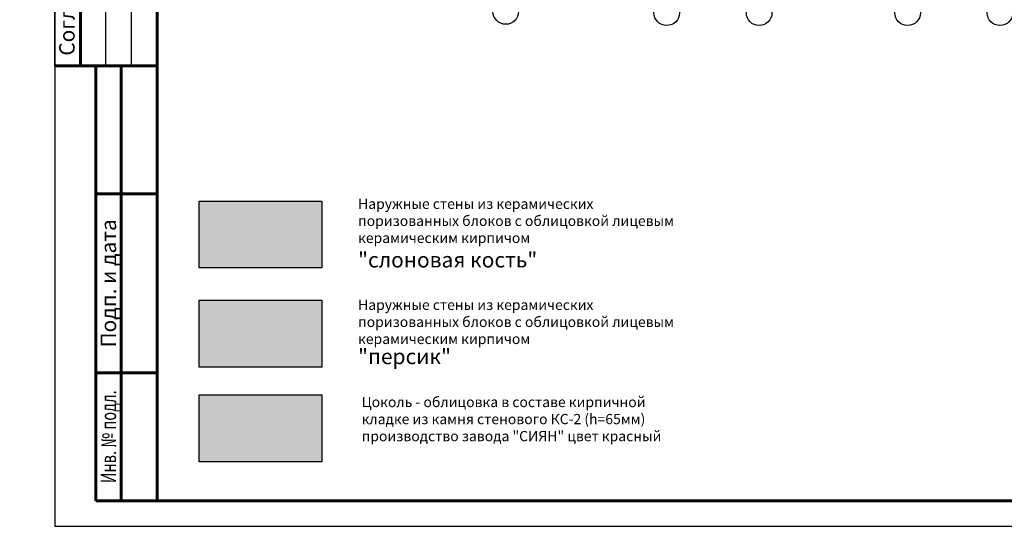
# Model space of a CAD drawing. Units: millimetres. Extents: x -692921 to 1876453, y 721463 to 1096779.
# Drawn here: x -221578 to -183103, y 874023 to 893833 of the extents above; entities that cross this region are included whole.
import ezdxf
from ezdxf.enums import TextEntityAlignment as Align

# ---------------------------------------------------------------- set-up
doc = ezdxf.new("R2010")
doc.units = ezdxf.units.MM
doc.layers.add('Прямые линии', color=7, linetype='Continuous')
doc.layers.add('Текст', color=7, linetype='Continuous', lineweight=20)
doc.styles.add('GOST 2.304', font='CS_Gost2304.shx')

msp = doc.modelspace()

# ---------------------------------------------------------------- hatches: boundary and pattern name
at = {"layer": 'Прямые линии', "ltscale": 100}
h = msp.add_hatch(color=256, dxfattribs=at)
h.set_gradient(color1=(240, 230, 199), color2=(240, 230, 199), tint=1)
h.paths.add_polyline_path([(-209765.8, 886741.2), (-214560.5, 886741.2), (-214560.5, 884132.7), (-209765.8, 884132.7)])
h = msp.add_hatch(color=256, dxfattribs=at)
h.set_gradient(color1=(223, 162, 83), color2=(223, 162, 83), tint=1)
h.paths.add_polyline_path([(-209765.8, 882858.8), (-214560.5, 882858.8), (-214560.5, 880250.3), (-209765.8, 880250.3)])
h = msp.add_hatch(color=256, dxfattribs=at)
h.set_gradient(color1=(173, 72, 72), color2=(173, 72, 72), tint=1)
h.paths.add_polyline_path([(-209765.8, 879158.4), (-214560.5, 879158.4), (-214560.5, 876549.8), (-209765.8, 876549.8)])

# ---------------------------------------------------------------- linework, layer by layer
at = {"linetype": 'Continuous', "lineweight": 25}
for p, q in [((-220208.1, 892022.5), (-220208.1, 905022.5)), ((-218208.1, 892022.5), (-218208.1, 905022.5)), ((-217208.1, 892022.5), (-217208.1, 905022.5))]:
    msp.add_line(p, q, dxfattribs=at)
at = {"linetype": 'Continuous', "lineweight": 60}
for p, q in [((-219208.1, 892022.5), (-219208.1, 905022.5)), ((-216208.1, 875022.5), (-216208.1, 905022.5)), ((-220208.1, 892022.5), (-216208.1, 892022.5)), ((-218608.1, 875022.5), (-218608.1, 892022.5)), ((-217608.1, 875022.5), (-217608.1, 892022.5)), ((-218608.1, 887022.5), (-216208.1, 887022.5)), ((-218608.1, 880022.5), (-216208.1, 880022.5)), ((-216208.1, 875022.5), (-218608.1, 875022.5))]:
    msp.add_line(p, q, dxfattribs=at)
at = {"linetype": 'Continuous', "lineweight": 25, "ltscale": 100}
for centre in [(-202583.9, 894153), (-196293.9, 894101.5), (-192683.7, 894101.5), (-186883.7, 894101.5), (-183273.9, 894101.5)]:
    msp.add_circle(centre, 500, dxfattribs=at)
at = {"layer": 'Прямые линии', "linetype": 'Continuous', "lineweight": 25, "ltscale": 100}
msp.add_lwpolyline([(-220208.1, 874022.5), (-136208.1, 874022.5), (-136208.1, 933422.5), (-220208.1, 933422.5), (-220208.1, 874022.5)], dxfattribs=at)
at = {"layer": 'Прямые линии', "linetype": 'Continuous', "lineweight": 60, "ltscale": 100}
msp.add_lwpolyline([(-216208.1, 875022.5), (-137208.1, 875022.5), (-137208.1, 932422.5), (-216208.1, 932422.5), (-216208.1, 875022.5)], dxfattribs=at)
at = {"layer": 'Прямые линии', "ltscale": 100}
for points in [[(-214560.5, 886741.2), (-209765.8, 886741.2), (-209765.8, 884132.7), (-214560.5, 884132.7)], [(-214560.5, 882858.8), (-209765.8, 882858.8), (-209765.8, 880250.3), (-214560.5, 880250.3)], [(-214560.5, 879158.4), (-209765.8, 879158.4), (-209765.8, 876549.8), (-214560.5, 876549.8)]]:
    msp.add_lwpolyline(points, close=True, dxfattribs=at)

# ---------------------------------------------------------------- texts
at = {"linetype": 'Continuous', "lineweight": 25, "style": 'GOST 2.304'}
msp.add_text('Согласовано', height=600, rotation=90, dxfattribs=at).set_placement((-219431.8, 892422.5))
msp.add_text('Подп. и дата', height=600, rotation=90, dxfattribs=at).set_placement((-218108.1, 883522.5), align=Align.MIDDLE_CENTER)
at = {"linetype": 'Continuous', "lineweight": 25, "style": 'GOST 2.304', "width": 0.7}
msp.add_text('Инв. № подл.', height=600, rotation=90, dxfattribs=at).set_placement((-218108.1, 877522.5), align=Align.MIDDLE_CENTER)
at = {"layer": 'Прямые линии', "ltscale": 100, "insert": (-247253.5, 884022.5), "char_height": 600, "width": 21861.546, "attachment_point": 1, "style": 'GOST 2.304'}
msp.add_mtext('\\pi1194.1;Многоквартирный жилой дом с инженерными \\P\\pi1460.4;коммуникациями по адресу: г. Ярославль, \\P\\pi3392.3;пос. Нефтебазы, д.162', dxfattribs=at)
at = {"layer": 'Текст', "ltscale": 100, "attachment_point": 1, "style": 'GOST 2.304'}
for s, insert, char_height, width in [('Наружные стены из керамических поризованных блоков с облицовкой лицевым керамическим кирпичом ', (-208355.1, 886833.6), 400, 12453.184), ('"слоновая кость"', (-208355.1, 884743.8), 600, 23269.151), ('Наружные стены из керамических поризованных блоков с облицовкой лицевым керамическим кирпичом ', (-208355.1, 882882.8), 400, 12453.184), ('"персик"', (-208355.1, 880963.9), 600, 23269.151), ('Цоколь - облицовка в составе кирпичной кладке из камня стенового КС-2 (h=65мм) производство завода "СИЯН" цвет красный', (-208214.3, 879083), 400, 12453.184)]:
    msp.add_mtext(s, dxfattribs=dict(at, insert=insert, char_height=char_height, width=width))

doc.saveas('drawing.dxf')
